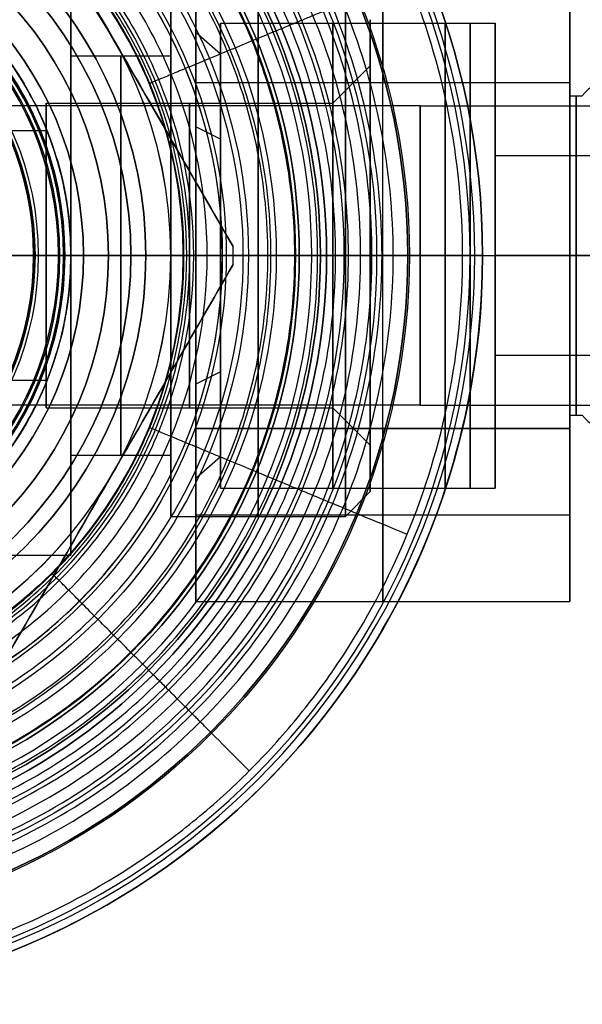
# Model space of a CAD drawing. Units: millimetres. Extents: x -248 to 248, y -158 to 30.
# Drawn here: x 131 to 154, y -30 to 9 of the extents above; entities that cross this region are included whole.
import ezdxf

# ---------------------------------------------------------------- set-up
doc = ezdxf.new("R2010")
doc.units = ezdxf.units.MM
doc.header["$MEASUREMENT"] = 0
doc.layers.add('Predefinito', color=18, linetype='Continuous', true_color=0x000000)

# ---------------------------------------------------------------- blocks, each defined once
blk = doc.blocks.new('10MN04560YY')
at = {"layer": 'Predefinito', "color": 9, "true_color": 0xb0c4de}
for p, q in [((0, 30, 26.677), (0, 30, 31.5)), ((0, 23.15, 32), (0, 29.5, 32)), ((0, 6, 26.35), (0, 22.65, 26.35)), ((0, 22.65, 26.35), (0, 22.65, 31.5)), ((0, 16.5), (0, 17.505)), ((0, 16.5, 5.5), (0, 16.5)), ((0, 7.5, 5.5), (0, 16.5, 5.5))]:
    blk.add_line(p, q, dxfattribs=at)
for centre, radius in [((0, 0, 29.088), 30), ((0, 0, 28.925), 22.65), ((0, 0, 2.75), 16.5)]:
    blk.add_circle(centre, radius, dxfattribs=at)
for centre, radius in [((0, 0, 26.677), 30), ((0, 0, 31.5), 30), ((0, 0, 26.213), 29.686), ((0, 0, 32), 29.5), ((0, 0, 32), 23.15), ((0, 0, 31.5), 22.65), ((0, 0, 26.35), 22.65), ((0, 0, 20.836), 21.742), ((0, 0, 17.472), 19.573), ((0, 0, 11.482), 18.267), ((0, 0), 17.505), ((0, 0, 5.5), 16.5), ((0, 0), 16.5)]:
    blk.add_arc(centre, radius, 0, 180, dxfattribs=at)
at = {"layer": 'Predefinito', "color": 9, "true_color": 0xb0c4de, "extrusion": (1, 0, 0)}
for centre, radius, start, end in [((29.5, 31.5), 0.5, 0, 90), ((29.5, 26.677), 0.5, 291.7851, 0), ((38.035, 5.322), 22.497, 111.7851, 136.4025), ((23.15, 31.5), 0.5, 90, 180), ((29.493, 13.456), 10.702, 136.4025, 157.9596), ((36.368, 10.672), 18.12, 157.9596, 177.44), ((281.134, -0.271), 263.129, 177.44003, 179.83245), ((17.505, 0.5), 0.5, 270, 0)]:
    blk.add_arc(centre, radius, start, end, dxfattribs=at)
at = {"layer": 'Predefinito', "color": 9, "true_color": 0xb0c4de, "extrusion": (-2.03013e-05, 0, 1)}
blk.add_arc((0, 0, 0.499), 18.005, 0, 180, dxfattribs=at)

msp = doc.modelspace()

# ---------------------------------------------------------------- linework, layer by layer
at = {"layer": 'Predefinito'}
for p, q in [((139.997, 0.365, -36.4), (130.314, 17.135, -36.4)), ((138.5, 6.928, -91.832), (138.5, 13.856, -79.832)), ((138.5, 13.856, -79.832), (138.5, 6.928, -67.832)), ((138.5, 13.856, -79.832), (138.5, 6.928, -67.832)), ((138.5, 6.928, -91.832), (138.5, 13.856, -79.832)), ((146, 13.856, -79.832), (146, 6.928, -67.832)), ((146, 6.928, -91.832), (146, 13.856, -79.832)), ((153.5, 13.856, -79.832), (153.5, 6.928, -91.832)), ((153.5, 6.928, -67.832), (153.5, 13.856, -79.832)), ((153.5, 6.4, -79.832), (153.5, 13.856, -79.832)), ((153.5, 6.928, -67.832), (153.5, 13.856, -79.832)), ((153.5, 13.856, -79.832), (153.5, 6.928, -91.832)), ((133.5, 12, -73.9), (133.5, 8, -73.9)), ((137.5, 8, -73.9), (137.5, 10.45, -73.9)), ((139.5, 9.315, -79.832), (148.5, 9.315, -79.832)), ((145.5, 9.45, -73.9), (145.5, 7.6, -73.9)), ((148.5, 9.315, -79.832), (150.5, 9.315, -79.832)), ((150.5, 3.999, -79.832), (150.5, 9.315, -79.832)), ((135.156, 8.75, -32.341), (135.156, 8.75, -40.459)), ((139.5, 8.067, -75.174), (138.5, 8.933, -74.674)), ((133.5, 8, -73.9), (137.5, 8, -73.9)), ((144, 6.1, -73.9), (145.5, 7.6, -73.9)), ((138.5, -6.928, -91.832), (138.5, 6.928, -91.832)), ((138.5, 6.928, -67.832), (138.5, -6.928, -67.832)), ((138.5, 6.928, -67.832), (153.5, 6.928, -67.832)), ((138.5, 6.928, -67.832), (138.5, -6.928, -67.832)), ((138.5, 6.928, -67.832), (153.5, 6.928, -67.832)), ((138.5, 6.928, -91.832), (153.5, 6.928, -91.832)), ((138.5, -6.928, -91.832), (138.5, 6.928, -91.832)), ((138.5, 6.928, -91.832), (153.5, 6.928, -91.832)), ((146, -6.928, -67.832), (146, 6.928, -67.832)), ((146, -6.928, -91.832), (146, 6.928, -91.832)), ((153.5, 6.928, -91.832), (153.5, -6.928, -91.832)), ((153.5, -6.928, -67.832), (153.5, 6.928, -67.832)), ((153.5, -6.928, -67.832), (153.5, 6.928, -67.832)), ((153.5, 6.928, -91.832), (153.5, -6.928, -91.832)), ((153.5, 6.4, -79.832), (154, 6.4, -79.832)), ((132.5, 6.1, -73.9), (144, 6.1, -73.9)), ((132.5, 6.1, -73.9), (132.5, 5, -73.9)), ((147.5, 6, -269.457), (193.715, 6, -269.457)), ((139.5, 4.658, -87.9), (138.5, 5.158, -88.766)), ((132.5, 5, -73.9), (129.5, 5, -73.9)), ((190.5, 4, -79.9), (150.5, 4, -79.9)), ((138.5, 0, -67.832), (138.5, 0, -69.517)), ((138.5, 0, -90.148), (138.5, 0, -91.832)), ((138.5, 0, -67.832), (153.5, 0, -67.832)), ((138.5, 0, -91.832), (153.5, 0, -91.832)), ((139.5, 0, -89.148), (148.5, 0, -89.148)), ((139.5, 0, -70.517), (148.5, 0, -70.517)), ((139.997, 0.365, -40.018), (139.997, 0.365, -32.782)), ((139.997, 0.365, -40.018), (139.997, 0.365, -32.782)), ((147.5, 0, -275.457), (193.715, 0, -275.457)), ((147.5, 0, -263.457), (193.715, 0, -263.457)), ((148.5, 0, -89.148), (150.5, 0, -89.148)), ((148.5, 0, -70.517), (150.5, 0, -70.517)), ((190.5, 0, -75.9), (150.5, 0, -75.9)), ((190.5, 0, -83.9), (150.5, 0, -83.9)), ((150.5, 0, -70.517), (150.5, 0, -75.9)), ((150.5, 0, -83.9), (150.5, 0, -89.148)), ((153.5, 0, -67.832), (153.5, 0, -73.432)), ((153.5, 0, -86.232), (153.5, 0, -91.832)), ((153.5, 0, -86.232), (154, 0, -86.232)), ((153.5, 0, -73.432), (154, 0, -73.432)), ((132, 0, 15.6), (129.5, 0, 15.6)), ((132, 0, 8.1), (129.75, 0, 8.1)), ((129.8, 0, -85.9), (133.25, 0, -85.9)), ((130.314, -17.135, -36.4), (139.997, -0.365, -36.4)), ((132.5, 0, -78.9), (130.5, 0, -78.9)), ((132.5, 0, -68.9), (130.5, 0, -68.9)), ((131, 0, 8.1), (132.2, 0, 8.1)), ((132, 0, 12.6), (131, 0, 12.6)), ((132, 0, 11.1), (131, 0, 11.1)), ((131.2, 0, -85.9), (133.5, 0, -85.9)), ((132, 0, 12.6), (132, 0, 15.6)), ((132, 0, 8.1), (132, 0, 11.1)), ((132.059, 0, -32.9), (133.059, 0, -31.9)), ((132.059, 0, -40.9), (132.059, 0, -32.9)), ((135, 0, -40.9), (132.059, 0, -40.9)), ((132.2, 0, 8.1), (133.2, 0, 7.1)), ((132.5, 0, -80), (144, 0, -80)), ((132.5, 0, -67.8), (144, 0, -67.8)), ((132.5, 0, -80), (132.5, 0, -78.9)), ((132.5, 0, -68.9), (132.5, 0, -67.8)), ((133.059, 0, -31.9), (135, 0, -31.9)), ((133.2, 0, 7.1), (133.2, 0, -59.6)), ((133.2, 0, -59.6), (133.5, 0, -59.6)), ((133.25, 0, -90.4), (133.25, 0, -85.9)), ((133.5, 0, -59.6), (133.5, 0, -61.9)), ((133.5, 0, -85.9), (133.5, 0, -81.9)), ((133.5, 0, -65.9), (133.5, 0, -61.9)), ((133.5, 0, -81.9), (137.5, 0, -81.9)), ((133.5, 0, -65.9), (137.5, 0, -65.9)), ((135, 0, -31.9), (140, 0, -32.782)), ((135, 0, -40.9), (140, 0, -40.018)), ((137.5, 0, -84.35), (137.5, 0, -81.9)), ((137.5, 0, -65.9), (137.5, 0, -63.45)), ((137.5, 0, -84.35), (144.5, 0, -84.35)), ((137.5, 0, -63.45), (144.5, 0, -63.45)), ((139.997, -0.365, -32.782), (139.997, -0.365, -40.018)), ((139.997, -0.365, -32.782), (139.997, -0.365, -40.018)), ((140, 0, -32.782), (140, 0, -40.018)), ((144, 0, -67.8), (145.5, 0, -66.3)), ((144, 0, -80), (145.5, 0, -81.5)), ((145.5, 0, -64.45), (144.5, 0, -63.45)), ((145.5, 0, -83.35), (144.5, 0, -84.35)), ((145.5, 0, -83.35), (145.5, 0, -81.5)), ((145.5, 0, -66.3), (145.5, 0, -64.45)), ((150.5, -9.315, -79.832), (150.5, -3.999, -79.832)), ((190.5, -4, -79.9), (150.5, -4, -79.9)), ((139.5, -4.658, -71.765), (138.5, -5.158, -70.899)), ((132.5, -5, -73.9), (129.5, -5, -73.9)), ((132.5, -5, -73.9), (132.5, -6.1, -73.9)), ((132.5, -6.1, -73.9), (144, -6.1, -73.9)), ((144, -6.1, -73.9), (145.5, -7.6, -73.9)), ((147.5, -6, -269.457), (193.715, -6, -269.457)), ((153.5, -13.856, -79.832), (153.5, -6.4, -79.832)), ((153.5, -6.4, -79.832), (154, -6.4, -79.832)), ((138.5, -6.928, -67.832), (138.5, -13.856, -79.832)), ((138.5, -13.856, -79.832), (138.5, -6.928, -91.832)), ((153.5, -6.928, -67.832), (138.5, -6.928, -67.832)), ((138.5, -6.928, -91.832), (153.5, -6.928, -91.832)), ((138.5, -13.856, -79.832), (138.5, -6.928, -91.832)), ((138.5, -6.928, -91.832), (153.5, -6.928, -91.832)), ((153.5, -6.928, -67.832), (138.5, -6.928, -67.832)), ((138.5, -6.928, -67.832), (138.5, -13.856, -79.832)), ((146, -13.856, -79.832), (146, -6.928, -91.832)), ((146, -6.928, -67.832), (146, -13.856, -79.832)), ((153.5, -13.856, -79.832), (153.5, -6.928, -67.832)), ((153.5, -6.928, -91.832), (153.5, -13.856, -79.832)), ((153.5, -6.928, -91.832), (153.5, -13.856, -79.832)), ((153.5, -13.856, -79.832), (153.5, -6.928, -67.832)), ((145.5, -7.6, -73.9), (145.5, -9.45, -73.9)), ((133.5, -8, -73.9), (137.5, -8, -73.9)), ((133.5, -8, -73.9), (133.5, -12, -73.9)), ((137.5, -10.45, -73.9), (137.5, -8, -73.9)), ((139.5, -8.067, -84.49), (138.5, -8.933, -84.99)), ((135.156, -8.75, -32.341), (135.156, -8.75, -40.459)), ((139.5, -9.315, -79.832), (148.5, -9.315, -79.832)), ((145.5, -9.45, -73.9), (144.5, -10.45, -73.9)), ((148.5, -9.315, -79.832), (150.5, -9.315, -79.832)), ((137.5, -10.45, -73.9), (144.5, -10.45, -73.9)), ((138.5, -13.856, -79.832), (138.5, -10.315, -79.832)), ((138.5, -10.392, -85.832), (153.5, -10.392, -85.832)), ((138.5, -10.392, -73.832), (153.5, -10.392, -73.832)), ((126.185, -12, -73.9), (133.5, -12, -73.9)), ((138.5, -13.856, -79.832), (153.5, -13.856, -79.832)), ((138.5, -13.856, -79.832), (153.5, -13.856, -79.832))]:
    msp.add_line(p, q, dxfattribs=at)
at = {"layer": 'Predefinito', "color": 250, "true_color": 0x333333}
for p, q in [((134, 0, 2.6), (132.059, 0, 2.6)), ((132.059, 0, -3.2), (133.259, 0, -4.4)), ((132.059, 0, -3.2), (132.059, 0, 2.6)), ((134, 0, 7.6), (133, 0, 7.6)), ((133, 0, 25.1), (135.9, 0, 25.1)), ((133, 0, 25.1), (133, 0, 7.6)), ((143.5, 0, -4.4), (133.259, 0, -4.4)), ((134, 0, 7.6), (134, 0, 2.6)), ((135.9, 0, 25.1), (135.9, 0, 20.6)), ((137.504, 0, 20.6), (135.9, 0, 20.6)), ((138.004, 0, 19.801), (138.004, 0, 20.1)), ((147, 0, -2.4), (143.5, 0, -2.4)), ((143.5, 0, -2.4), (143.5, 0, -4.4)), ((147, 0, -2.4), (147, 0, -4.4)), ((150, 0, -4.4), (147, 0, -4.4)), ((149.5, 0, 3.6), (149.2, 0, 3.6)), ((150, 0, 2.8), (150, 0, 3.1)), ((150, 0, -4.4), (150, 0, 2.8))]:
    msp.add_line(p, q, dxfattribs=at)
at = {"layer": 'Predefinito', "color": 9, "true_color": 0xc0c0c0}
for p, q in [((135, 0, -20.4), (136.5, 0, -20.4)), ((135, 0, -23.4), (135, 0, -20.4)), ((143.75, 0, -23.4), (135, 0, -23.4)), ((135, 0, -18.4), (142.5, 0, -18.4)), ((135, 0, -16.4), (142.5, 0, -16.4)), ((135, 0, -16.4), (135, 0, -18.4)), ((135, 0, -23.9), (142.5, 0, -23.9)), ((135, 0, -23.4), (142.5, 0, -23.4)), ((135, 0, -23.4), (135, 0, -23.9)), ((136.5, 0, -21.4), (143.75, 0, -21.4)), ((136.5, 0, -21.4), (136.5, 0, -20.4)), ((142.5, 0, -16.4), (142.5, 0, -18.4)), ((142.5, 0, -23.4), (142.5, 0, -23.9)), ((143.75, 0, -23.4), (143.75, 0, -21.4))]:
    msp.add_line(p, q, dxfattribs=at)
at = {"layer": 'Predefinito', "color": 250, "true_color": 0x333333}
for centre, radius in [((120, 0, 2.95), 30), ((120, 0, -0.8), 30), ((120, 0, -3.4), 27), ((120, 0, -3.4), 23.5), ((120, 0, 19.951), 18.003), ((120, 0, 22.85), 15.9), ((120, 0, 5.1), 14), ((120, 0, 16.35), 13), ((120, 0, -0.3), 12.059)]:
    msp.add_circle(centre, radius, dxfattribs=at)
at = {"layer": 'Predefinito', "color": 9, "true_color": 0xc0c0c0}
for centre, radius in [((120, 0, -3.09), 27.065), ((120, 0, -1.78), 25.755), ((120, 0, -4.4), 25.755), ((120, 0, -3.09), 24.445), ((120, 0, -22.4), 23.75), ((120, 0, -17.4), 22.5), ((120, 0, -23.65), 22.5), ((120, 0, 52.44), 21.505), ((120, 0, 53.33), 20.615), ((120, 0, 51.55), 20.615), ((120, 0, 52.44), 19.725), ((120, 0, -20.9), 16.5), ((120, 0, -21.9), 15), ((120, 0, -17.4), 15), ((120, 0, -23.65), 15)]:
    msp.add_circle(centre, radius, dxfattribs=at)
at = {"layer": 'Predefinito'}
for centre, radius in [((120, 0, -88.15), 13.25), ((120, 0, -26.25), 13.2), ((120, 0, -36.9), 12.058), ((120, 0, 14.1), 12), ((120, 0, 9.6), 12)]:
    msp.add_circle(centre, radius, dxfattribs=at)
at = {"layer": 'Predefinito', "extrusion": (1, 7.76018e-17, 0)}
for centre, radius in [((0, -73.9, 141), 10.45), ((0, -73.9, 138.25), 6.1)]:
    msp.add_circle(centre, radius, dxfattribs=at)
at = {"layer": 'Predefinito', "extrusion": (1, 1.72395e-16, -1.42109e-14)}
msp.add_circle((0, -79.832, 144), 9.315, dxfattribs=at)
at = {"layer": 'Predefinito', "extrusion": (1, 1.72395e-16, 0)}
for centre, radius in [((0, -79.832, 149.5), 9.316), ((0, -79.832, 153.75), 6.4)]:
    msp.add_circle(centre, radius, dxfattribs=at)
at = {"layer": 'Predefinito', "extrusion": (1, 7.76289e-17, 0)}
msp.add_circle((0, -73.9, 135.5), 8, dxfattribs=at)
at = {"layer": 'Predefinito', "color": 9, "true_color": 0xc0c0c0, "extrusion": (4.39675e-15, 1, -4.04234e-15)}
msp.add_circle((-140.615, 52.44, 0), 0.89, dxfattribs=at)
at = {"layer": 'Predefinito', "color": 9, "true_color": 0xc0c0c0, "extrusion": (-5.71501e-16, 1, 2.48029e-15)}
msp.add_circle((-145.755, -3.09, 0), 1.31, dxfattribs=at)
at = {"layer": 'Predefinito', "color": 250, "true_color": 0x333333}
for centre, radius, start, end in [((120, 0, 3.1), 30, 270, 90), ((120, 0, 2.8), 30, 0.0001, 89.9999), ((120, 0, 3.1), 30, 270, 90), ((120, 0, -4.4), 30, 270, 90), ((120, 0, 2.8), 30, 0.0001, 89.9999), ((120, 0, -4.4), 30, 270, 90), ((120, 0, 3.6), 29.5, 270, 90), ((120, 0, 3.6), 29.5, 270, 90), ((120, 0, -2.4), 27, 270, 90), ((120, 0, -2.4), 27, 270, 90), ((120, 0, -4.4), 27, 270, 90), ((120, 0, -4.4), 27, 270, 90), ((120, 0, -4.4), 23.5, 270, 90), ((120, 0, -2.4), 23.5, 270, 90), ((120, 0, -2.4), 23.5, 270, 90), ((120, 0, -4.4), 23.5, 270, 90), ((120, 0, 20.1), 18.003, 270, 90), ((120, 0, 19.801), 18.003, 360, 90), ((120, 0, 20.1), 18.003, 270, 90), ((120, 0, 19.801), 18.003, 360, 90), ((120, 0, 20.6), 17.503, 270, 90), ((120, 0, 20.6), 17.503, 270, 90), ((120, 0, 25.1), 15.9, 0, 180), ((120, 0, 25.1), 15.9, 0, 180), ((120, 0, 20.6), 15.9, 0, 180), ((120, 0, 20.6), 15.9, 0, 180), ((120, 0, 7.6), 14, 270, 90), ((120, 0, 2.6), 14, 270, 90), ((120, 0, 7.6), 14, 270, 90), ((120, 0, 2.6), 14, 270, 90), ((120, 0, -4.4), 13.258, 270, 90), ((120, 0, -4.4), 13.258, 270, 90), ((120, 0, 25.1), 13, 0, 180), ((120, 0, 25.1), 13, 0, 180), ((120, 0, 7.6), 13, 270, 90), ((120, 0, 7.6), 13, 270, 90), ((120, 0, 2.6), 12.059, 270, 90), ((120, 0, -3.2), 12.059, 270, 90), ((120, 0, -3.2), 12.059, 270, 90), ((120, 0, 2.6), 12.059, 270, 90), ((120, 0, 2.8), 30, 179.9998, 0.0002), ((120, 0, 2.8), 30, 179.9998, 0.0002), ((120, 0, 25.1), 13, 270, 0), ((120, 0, 25.1), 15.9, 270, 0), ((120, 0, 25.1), 15.9, 270, 0), ((120, 0, 20.6), 15.9, 270, 360), ((120, 0, 20.6), 15.9, 270, 360), ((120, 0, 25.1), 13, 270, 0)]:
    msp.add_arc(centre, radius, start, end, dxfattribs=at)
at = {"layer": 'Predefinito', "color": 9, "true_color": 0xc0c0c0}
for centre, radius, start, end in [((120, 0, -23.4), 23.75, 0, 180), ((120, 0, -21.4), 23.75, 0, 180), ((120, 0, -21.4), 23.75, 0, 180), ((120, 0, -23.4), 23.75, 0, 180), ((120, 0, -18.4), 22.5, 0, 180), ((120, 0, -16.4), 22.5, 0, 180), ((120, 0, -16.4), 22.5, 0, 180), ((120, 0, -18.4), 22.5, 0, 180), ((120, 0, -23.9), 22.5, 0, 180), ((120, 0, -23.4), 22.5, 0, 180), ((120, 0, -23.4), 22.5, 0, 180), ((120, 0, -23.9), 22.5, 0, 180), ((120, 0, -21.4), 16.5, 0, 180), ((120, 0, -21.4), 16.5, 0, 180), ((120, 0, -20.4), 16.5, 0, 180), ((120, 0, -20.4), 16.5, 0, 180), ((120, 0, -20.4), 15, 0, 180), ((120, 0, -20.4), 15, 0, 180), ((120, 0, -23.4), 15, 0, 180), ((120, 0, -23.4), 15, 0, 180), ((120, 0, -18.4), 15, 0, 180), ((120, 0, -16.4), 15, 0, 180), ((120, 0, -16.4), 15, 0, 180), ((120, 0, -18.4), 15, 0, 180), ((120, 0, -23.9), 15, 0, 180), ((120, 0, -23.4), 15, 0, 180), ((120, 0, -23.4), 15, 0, 180), ((120, 0, -23.9), 15, 0, 180), ((120, 0, -23.4), 23.75, 180, 0), ((120, 0, -21.4), 23.75, 180, 360), ((120, 0, -21.4), 23.75, 180, 360), ((120, 0, -23.4), 23.75, 180, 0), ((120, 0, -18.4), 22.5, 180, 0), ((120, 0, -16.4), 22.5, 180, 0), ((120, 0, -16.4), 22.5, 180, 0), ((120, 0, -18.4), 22.5, 180, 0), ((120, 0, -23.9), 22.5, 180, 0), ((120, 0, -23.4), 22.5, 180, 0), ((120, 0, -23.4), 22.5, 180, 0), ((120, 0, -23.9), 22.5, 180, 0), ((120, 0, -21.4), 16.5, 180, 360), ((120, 0, -21.4), 16.5, 180, 360), ((120, 0, -20.4), 16.5, 180, 360), ((120, 0, -20.4), 16.5, 180, 360), ((120, 0, -20.4), 15, 180, 0), ((120, 0, -20.4), 15, 180, 0), ((120, 0, -23.4), 15, 180, 360), ((120, 0, -23.4), 15, 180, 360), ((120, 0, -18.4), 15, 180, 0), ((120, 0, -16.4), 15, 180, 0), ((120, 0, -16.4), 15, 180, 0), ((120, 0, -18.4), 15, 180, 0), ((120, 0, -23.9), 15, 180, 0), ((120, 0, -23.4), 15, 180, 0), ((120, 0, -23.4), 15, 180, 0), ((120, 0, -23.9), 15, 180, 0)]:
    msp.add_arc(centre, radius, start, end, dxfattribs=at)
at = {"layer": 'Predefinito'}
for centre, radius, start, end in [((120, 0, -31.9), 15, 0, 180), ((120, 0, -40.9), 15, 0, 180), ((120, 0, -40.9), 15, 0, 180), ((120, 0, -31.9), 15, 0, 180), ((120, 0, -59.6), 13.5, 270, 90), ((120, 0, -85.9), 13.5, 0, 90), ((120, 0, -85.9), 13.25, 0, 180), ((120, 0, -90.4), 13.25, 0, 180), ((120, 0, -31.9), 13.059, 0, 180), ((120, 0, -31.9), 13.059, 0, 180), ((120, 0, 7.1), 13.2, 270, 90), ((120, 0, -59.6), 13.2, 270, 90), ((120, 0, -32.9), 12.059, 0, 180), ((120, 0, -32.9), 12.059, 0, 180), ((120, 0, 8.1), 12.2, 270, 90), ((120, 0, -40.9), 12.059, 0, 90), ((120, 0, -40.9), 12.059, 0, 90), ((120, 0, 15.6), 12, 270, 90), ((120, 0, 15.6), 12, 270, 90), ((120, 0, 12.6), 12, 270, 90), ((120, 0, 12.6), 12, 270, 90), ((120, 0, 11.1), 12, 270, 90), ((120, 0, 11.1), 12, 270, 90), ((120, 0, 8.1), 12, 270, 90), ((120, 0, 8.1), 12, 270, 90), ((155.2, 5.5, -79.832), 1.5, 90, 143.1301), ((120, 0, -32.782), 20, 358.955, 1.045), ((120, 0, -40.018), 20, 360, 1.045), ((120, 0, -32.782), 20, 358.955, 1.045), ((120, 0, -40.018), 20, 360, 1.045), ((120, 0, -36.4), 20, 358.955, 1.045), ((120, 0, -31.9), 15, 180, 0), ((120, 0, -40.9), 15, 180, 0), ((120, 0, -40.9), 15, 180, 0), ((120, 0, -31.9), 15, 180, 0), ((120, 0, -85.9), 13.5, 180, 0), ((120, 0, -85.9), 13.25, 180, 0), ((120, 0, -90.4), 13.25, 180, 0), ((120, 0, -31.9), 13.059, 180, 0), ((120, 0, -31.9), 13.059, 180, 0), ((120, 0, -32.9), 12.059, 180, 0), ((120, 0, -32.9), 12.059, 180, 0), ((120, 0, -40.9), 12.059, 270, 0), ((120, 0, -40.9), 12.059, 270, 0), ((120, 0, -40.018), 20, 358.955, 0), ((120, 0, -40.018), 20, 358.955, 0), ((155.2, -5.5, -79.832), 1.5, 216.8699, 270)]:
    msp.add_arc(centre, radius, start, end, dxfattribs=at)
at = {"layer": 'Predefinito', "extrusion": (1, -9.18006e-18, 4.57992e-15)}
msp.add_arc((0, -73.9, 133.5), 12, 270, 90, dxfattribs=at)
at = {"layer": 'Predefinito', "extrusion": (1, 1.72395e-16, -5.43579e-15)}
for centre, radius, start, end in [((0, -79.832, 138.5), 10.316, 300, 120), ((0, -79.832, 138.5), 10.316, 300, 120), ((0, -79.832, 139.5), 9.316, 300, 90), ((0, -79.832, 139.5), 9.316, 300, 90), ((0, -79.832, 148.5), 9.315, 270, 0), ((0, -79.832, 148.5), 9.315, 0, 270), ((0, -79.832, 148.5), 9.315, 270, 0), ((0, -79.832, 148.5), 9.315, 0, 270), ((0, -79.832, 150.5), 9.315, 270, 0), ((0, -79.832, 150.5), 9.316, 0, 180), ((0, -79.832, 150.5), 9.315, 270, 0), ((0, -79.832, 150.5), 9.316, 0, 180), ((0, -79.832, 153.5), 6.4, 270, 90), ((0, -79.832, 153.5), 6.4, 270, 90), ((0, -79.832, 138.5), 10.316, 120, 300), ((0, -79.832, 138.5), 10.316, 120, 300), ((0, -79.832, 139.5), 9.315, 270, 300), ((0, -79.832, 139.5), 9.315, 270, 300), ((0, -79.9, 150.5), 4, 270, 90), ((0, -79.9, 150.5), 4, 270, 90), ((0, -79.9, 150.5), 4, 90, 270), ((0, -79.832, 150.5), 9.316, 180, 270), ((0, -79.9, 150.5), 4, 90, 270), ((0, -79.832, 150.5), 9.316, 180, 270), ((0, -79.832, 153.5), 6.4, 90, 270), ((0, -79.832, 153.5), 6.4, 90, 270)]:
    msp.add_arc(centre, radius, start, end, dxfattribs=at)
at = {"layer": 'Predefinito', "extrusion": (1, 1.3885e-16, 3.54371e-15)}
for centre, radius, start, end in [((0, -73.9, 137.5), 10.45, 0, 180), ((0, -73.9, 137.5), 10.45, 180, 0), ((0, -73.9, 145.5), 9.45, 180, 0), ((0, -73.9, 137.5), 8, 180, 0), ((0, -73.9, 137.5), 8, 0, 180), ((0, -73.9, 145.5), 7.6, 0, 180), ((0, -73.9, 145.5), 7.6, 180, 0), ((0, -73.9, 132.5), 6.1, 180, 0), ((0, -73.9, 132.5), 6.1, 0, 180)]:
    msp.add_arc(centre, radius, start, end, dxfattribs=at)
at = {"layer": 'Predefinito', "extrusion": (1, -2.01123e-16, 3.54371e-15)}
for start, end in [(180, 0), (0, 180)]:
    msp.add_arc((0, -73.9, 144.5), 10.45, start, end, dxfattribs=at)
at = {"layer": 'Predefinito', "extrusion": (1, 5.14798e-16, 3.54371e-15)}
msp.add_arc((0, -73.9, 145.5), 9.45, 0, 180, dxfattribs=at)
at = {"layer": 'Predefinito', "extrusion": (1, -8.31949e-17, 3.54371e-15)}
for start, end in [(0, 180), (180, 0)]:
    msp.add_arc((0, -73.9, 133.5), 8, start, end, dxfattribs=at)
at = {"layer": 'Predefinito', "extrusion": (0, 1, 0)}
for centre, radius in [((-147.5, -221.457, 6), 48), ((-147.5, -221.457), 42), ((-147.5, -221.457, -6), 48)]:
    msp.add_arc(centre, radius, 270, 0, dxfattribs=at)
at = {"layer": 'Predefinito', "extrusion": (1, 7.21262e-16, 3.54371e-15)}
for start, end in [(0, 180), (180, 0)]:
    msp.add_arc((0, -73.9, 144), 6.1, start, end, dxfattribs=at)
at = {"layer": 'Predefinito', "extrusion": (1, 1.72395e-16, -1.01727e-14)}
for start, end in [(270, 90), (270, 90), (90, 270), (90, 270)]:
    msp.add_arc((0, -269.457, 147.5), 6, start, end, dxfattribs=at)
at = {"layer": 'Predefinito', "extrusion": (1, -2.77556e-17, -5.43579e-15)}
msp.add_arc((0, -269.457, 147.5), 6, 270, 90, dxfattribs=at)
at = {"layer": 'Predefinito', "extrusion": (1, -3.05859e-15, 3.54371e-15)}
for start, end in [(180, 0), (0, 180)]:
    msp.add_arc((0, -73.9, 132.5), 5, start, end, dxfattribs=at)
at = {"layer": 'Predefinito', "extrusion": (-1.72395e-16, 1, -2.77556e-17)}
for centre, radius, end in [((-147.5, -221.457), 54, 0), ((-155.2, -85.332), 1.5, 323.1301)]:
    msp.add_arc(centre, radius, 270, end, dxfattribs=at)
at = {"layer": 'Predefinito', "extrusion": (1, 1.72395e-16, -3.91029e-15)}
msp.add_arc((0, -79.832, 139.5), 9.316, 90, 270, dxfattribs=at)
msp.add_arc((0, -79.832, 139.5), 9.316, 90, 270, dxfattribs=at)
at = {"layer": 'Predefinito', "extrusion": (-1.3885e-16, 1, 5.16983e-16)}
msp.add_arc((-129.964, -85.54, 0), 5.867, 235.9368, 265.249, dxfattribs=at)
at = {"layer": 'Predefinito', "extrusion": (1, 1.3885e-16, 4.57992e-15)}
msp.add_arc((0, -73.9, 133.5), 12, 90, 270, dxfattribs=at)
at = {"layer": 'Predefinito', "color": 250, "true_color": 0x333333, "extrusion": (9.46333e-17, 1, -2.23407e-15)}
for centre in [(-137.504, 20.1), (-149.5, 3.1)]:
    msp.add_arc(centre, 0.5, 90, 180, dxfattribs=at)
at = {"layer": 'Predefinito', "color": 250, "true_color": 0x333333, "extrusion": (-3.55995e-05, -0.040233, 0.99919)}
msp.add_arc((119.985, 0.92, 19.78), 18.018, 359.9493, 359.9967, dxfattribs=at)
msp.add_arc((119.985, 0.92, 19.78), 18.018, 359.9493, 359.9967, dxfattribs=at)
at = {"layer": 'Predefinito', "color": 250, "true_color": 0x333333, "extrusion": (0.370002, 0.929031, 3.29855e-12)}
msp.add_arc((-128.687, 19.8, 44.4), 0.8, 179.2907, 180.0304, dxfattribs=at)
at = {"layer": 'Predefinito', "color": 250, "true_color": 0x333333, "extrusion": (0.545993, 0.83779, 2.2973e-11)}
msp.add_arc((-117.738, 19.8, 65.519), 0.8, 179.132, 180.0304, dxfattribs=at)
at = {"layer": 'Predefinito', "color": 250, "true_color": 0x333333, "extrusion": (0.700377, 0.713773, 2.68313e-11)}
msp.add_arc((-102.856, 19.8, 84.045), 0.8, 179.0228, 180.0304, dxfattribs=at)
at = {"layer": 'Predefinito', "color": 250, "true_color": 0x333333, "extrusion": (-2.44582e-08, 2.4458e-08, -1)}
msp.add_open_spline([(149.2, 0, 3.6), (149.2, 1.912, 3.6), (148.825, 5.737, 3.6), (147.138, 11.275, 3.6), (144.895, 15.47, 3.6), (142.596, 18.57, 3.6), (140.68, 20.679, 3.6), (138.569, 22.597, 3.6), (135.466, 24.897, 3.6), (131.278, 27.136, 3.6), (125.732, 28.826, 3.6), (121.913, 29.2, 3.6), (120, 29.2, 3.6)], degree=3, knots=[-0.04578657, -0.04578657, -0.04578657, -0.04578657, -0.04006567, -0.03434201, -0.02861834, -0.0257565, -0.02289467, -0.02003284, -0.017171, -0.01144733, -0.00572367, 0, 0, 0, 0], dxfattribs=at)
msp.add_open_spline([(149.2, 0, 3.6), (149.2, 1.912, 3.6), (148.825, 5.737, 3.6), (147.138, 11.275, 3.6), (144.895, 15.47, 3.6), (142.596, 18.57, 3.6), (140.68, 20.679, 3.6), (138.569, 22.597, 3.6), (135.466, 24.897, 3.6), (131.278, 27.136, 3.6), (125.732, 28.826, 3.6), (121.913, 29.2, 3.6), (120, 29.2, 3.6)], degree=3, knots=[-0.04578657, -0.04578657, -0.04578657, -0.04578657, -0.04006567, -0.03434201, -0.02861834, -0.0257565, -0.02289467, -0.02003284, -0.017171, -0.01144733, -0.00572367, 0, 0, 0, 0], dxfattribs=at)
at = {"layer": 'Predefinito', "color": 250, "true_color": 0x333333}
for points in [[(146.418, 0, 3.6), (146.418, -3.458, 3.6), (145.042, -10.373, 3.6), (139.167, -19.166, 3.6), (130.373, -25.042, 3.6), (120, -27.106, 3.6), (109.627, -25.042, 3.6), (100.834, -19.167, 3.6), (94.958, -10.373, 3.6), (92.895, 0, 3.6), (94.958, 10.372, 3.6), (100.834, 19.166, 3.6), (109.627, 25.042, 3.6), (120, 27.105, 3.6), (130.373, 25.042, 3.6), (139.166, 19.166, 3.6), (145.042, 10.373, 3.6), (146.418, 3.458, 3.6), (146.418, 0, 3.6)], [(145.97, 0, 3.6), (145.97, -3.399, 3.6), (144.618, -10.197, 3.6), (138.842, -18.842, 3.6), (130.197, -24.618, 3.6), (120, -26.646, 3.6), (109.803, -24.618, 3.6), (101.159, -18.842, 3.6), (95.382, -10.197, 3.6), (93.354, 0, 3.6), (95.382, 10.197, 3.6), (101.158, 18.841, 3.6), (109.803, 24.618, 3.6), (120, 26.646, 3.6), (130.197, 24.618, 3.6), (138.842, 18.842, 3.6), (144.618, 10.197, 3.6), (145.97, 3.399, 3.6), (145.97, 0, 3.6)], [(145.564, 0, 3.601), (145.564, -3.346, 3.601), (144.233, -10.038, 3.601), (138.547, -18.547, 3.601), (130.038, -24.233, 3.601), (120, -26.23, 3.601), (109.963, -24.233, 3.601), (101.453, -18.547, 3.601), (95.767, -10.038, 3.601), (93.771, 0, 3.601), (95.767, 10.037, 3.601), (101.453, 18.547, 3.601), (109.962, 24.233, 3.601), (120, 26.229, 3.601), (130.038, 24.233, 3.601), (138.547, 18.547, 3.601), (144.233, 10.038, 3.601), (145.564, 3.346, 3.601), (145.564, 0, 3.601)], [(145.113, 0, 3.61), (145.113, -3.287, 3.61), (143.805, -9.86, 3.61), (138.22, -18.22, 3.61), (129.861, -23.805, 3.61), (120, -25.767, 3.61), (110.14, -23.805, 3.61), (101.781, -18.22, 3.61), (96.195, -9.861, 3.61), (94.234, 0, 3.61), (96.195, 9.86, 3.61), (101.78, 18.219, 3.61), (110.14, 23.805, 3.61), (120, 25.766, 3.61), (129.86, 23.805, 3.61), (138.22, 18.22, 3.61), (143.805, 9.86, 3.61), (145.113, 3.287, 3.61), (145.113, 0, 3.61)], [(144.624, 0, 3.634), (144.624, -3.223, 3.634), (143.342, -9.669, 3.634), (137.866, -17.865, 3.634), (129.669, -23.342, 3.634), (120, -25.266, 3.634), (110.332, -23.342, 3.634), (102.135, -17.866, 3.634), (96.658, -9.669, 3.634), (94.735, 0, 3.634), (96.658, 9.668, 3.634), (102.135, 17.865, 3.634), (110.331, 23.342, 3.634), (120, 25.265, 3.634), (129.669, 23.342, 3.634), (137.865, 17.865, 3.634), (143.342, 9.669, 3.634), (144.624, 3.223, 3.634), (144.624, 0, 3.634)], [(144.108, 0, 3.678), (144.108, -3.155, 3.678), (142.853, -9.466, 3.678), (137.491, -17.491, 3.678), (129.466, -22.853, 3.678), (120, -24.735, 3.678), (110.534, -22.853, 3.678), (102.51, -17.491, 3.678), (97.148, -9.466, 3.678), (95.265, 0, 3.678), (97.148, 9.465, 3.678), (102.509, 17.49, 3.678), (110.534, 22.852, 3.678), (120, 24.735, 3.678), (129.466, 22.852, 3.678), (137.49, 17.49, 3.678), (142.852, 9.466, 3.678), (144.108, 3.155, 3.678), (144.108, 0, 3.678)], [(143.389, 0, 3.783), (143.389, -3.061, 3.783), (142.172, -9.184, 3.783), (136.97, -16.969, 3.783), (129.184, -22.172, 3.783), (120, -23.998, 3.783), (110.817, -22.172, 3.783), (103.031, -16.97, 3.783), (97.829, -9.184, 3.783), (96.002, 0, 3.783), (97.829, 9.183, 3.783), (103.031, 16.969, 3.783), (110.816, 22.171, 3.783), (120, 23.998, 3.783), (129.184, 22.171, 3.783), (136.969, 16.969, 3.783), (142.171, 9.184, 3.783), (143.389, 3.061, 3.783), (143.389, 0, 3.783)], [(142.472, 0, 4.011), (142.472, -2.941, 4.011), (141.302, -8.824, 4.011), (136.304, -16.304, 4.011), (128.824, -21.302, 4.011), (120, -23.057, 4.011), (111.177, -21.302, 4.011), (103.696, -16.304, 4.011), (98.698, -8.824, 4.011), (96.943, 0, 4.011), (98.698, 8.823, 4.011), (103.696, 16.304, 4.011), (111.176, 21.302, 4.011), (120, 23.057, 4.011), (128.824, 21.302, 4.011), (136.304, 16.304, 4.011), (141.302, 8.824, 4.011), (142.472, 2.941, 4.011), (142.472, 0, 4.011)], [(141.396, 0, 4.468), (141.396, -2.8, 4.468), (140.282, -8.401, 4.468), (135.523, -15.523, 4.468), (128.401, -20.282, 4.468), (120, -21.953, 4.468), (111.599, -20.282, 4.468), (104.477, -15.523, 4.468), (99.719, -8.401, 4.468), (98.048, 0, 4.468), (99.718, 8.401, 4.468), (104.477, 15.523, 4.468), (111.599, 20.281, 4.468), (120, 21.952, 4.468), (128.401, 20.281, 4.468), (135.523, 15.523, 4.468), (140.282, 8.401, 4.468), (141.396, 2.8, 4.468), (141.396, 0, 4.468)], [(140.409, 0, 5.178), (140.409, -2.671, 5.178), (139.346, -8.013, 5.178), (134.807, -14.807, 5.178), (128.014, -19.346, 5.178), (120, -20.94, 5.178), (111.987, -19.346, 5.178), (105.193, -14.807, 5.178), (100.654, -8.014, 5.178), (99.06, 0, 5.178), (100.654, 8.013, 5.178), (105.193, 14.807, 5.178), (111.986, 19.346, 5.178), (120, 20.94, 5.178), (128.013, 19.346, 5.178), (134.807, 14.807, 5.178), (139.346, 8.013, 5.178), (140.409, 2.671, 5.178), (140.409, 0, 5.178)], [(139.58, 0, 6.198), (139.58, -2.563, 6.198), (138.561, -7.688, 6.198), (134.206, -14.206, 6.198), (127.688, -18.561, 6.198), (120, -20.09, 6.198), (112.312, -18.561, 6.198), (105.794, -14.206, 6.198), (101.439, -7.688, 6.198), (99.91, 0, 6.198), (101.439, 7.688, 6.198), (105.794, 14.205, 6.198), (112.312, 18.56, 6.198), (120, 20.09, 6.198), (127.688, 18.561, 6.198), (134.206, 14.206, 6.198), (138.561, 7.688, 6.198), (139.58, 2.563, 6.198), (139.58, 0, 6.198)], [(138.96, 0, 7.557), (138.96, -2.481, 7.557), (137.972, -7.444, 7.557), (133.756, -13.755, 7.557), (127.445, -17.972, 7.557), (120, -19.453, 7.557), (112.556, -17.973, 7.557), (106.245, -13.756, 7.557), (102.028, -7.445, 7.557), (100.547, 0, 7.557), (102.028, 7.444, 7.557), (106.245, 13.755, 7.557), (112.556, 17.972, 7.557), (120, 19.453, 7.557), (127.444, 17.972, 7.557), (133.755, 13.755, 7.557), (137.972, 7.444, 7.557), (138.96, 2.481, 7.557), (138.96, 0, 7.557)], [(138.421, 0, 9.774), (138.421, -2.411, 9.774), (137.462, -7.233, 9.774), (133.365, -13.365, 9.774), (127.233, -17.462, 9.774), (120, -18.901, 9.774), (112.767, -17.462, 9.774), (106.635, -13.365, 9.774), (102.538, -7.233, 9.774), (101.099, 0, 9.774), (102.538, 7.233, 9.774), (106.635, 13.364, 9.774), (112.767, 17.462, 9.774), (120, 18.9, 9.774), (127.233, 17.462, 9.774), (133.365, 13.365, 9.774), (137.462, 7.233, 9.774), (138.421, 2.411, 9.774), (138.421, 0, 9.774)], [(138.138, 0, 12.251), (138.138, -2.374, 12.251), (137.193, -7.122, 12.251), (133.159, -13.159, 12.251), (127.122, -17.193, 12.251), (120, -18.61, 12.251), (112.879, -17.193, 12.251), (106.841, -13.159, 12.251), (102.807, -7.122, 12.251), (101.39, 0, 12.251), (102.807, 7.121, 12.251), (106.841, 13.159, 12.251), (112.878, 17.193, 12.251), (120, 18.61, 12.251), (127.122, 17.193, 12.251), (133.159, 13.159, 12.251), (137.193, 7.122, 12.251), (138.138, 2.374, 12.251), (138.138, 0, 12.251)], [(138.027, 0, 14.769), (138.027, -2.359, 14.769), (137.088, -7.078, 14.769), (133.079, -13.079, 14.769), (127.078, -17.088, 14.769), (120, -18.496, 14.769), (112.922, -17.089, 14.769), (106.921, -13.079, 14.769), (102.912, -7.079, 14.769), (101.504, 0, 14.769), (102.912, 7.078, 14.769), (106.921, 13.079, 14.769), (112.922, 17.088, 14.769), (120, 18.496, 14.769), (127.078, 17.088, 14.769), (133.079, 13.079, 14.769), (137.088, 7.078, 14.769), (138.027, 2.359, 14.769), (138.027, 0, 14.769)], [(138.009, 0, 16.265), (138.009, -2.357, 16.265), (137.072, -7.071, 16.265), (133.066, -13.066, 16.265), (127.071, -17.071, 16.265), (120, -18.478, 16.265), (112.929, -17.072, 16.265), (106.934, -13.066, 16.265), (102.929, -7.072, 16.265), (101.522, 0, 16.265), (102.929, 7.071, 16.265), (106.934, 13.066, 16.265), (112.929, 17.071, 16.265), (120, 18.478, 16.265), (127.071, 17.071, 16.265), (133.066, 13.066, 16.265), (137.071, 7.071, 16.265), (138.009, 2.357, 16.265), (138.009, 0, 16.265)], [(138.007, 0, 17.375), (138.007, -2.357, 17.375), (137.069, -7.07, 17.375), (133.064, -13.064, 17.375), (127.071, -17.069, 17.375), (120, -18.476, 17.375), (112.93, -17.069, 17.375), (106.936, -13.064, 17.375), (102.931, -7.071, 17.375), (101.525, 0, 17.375), (102.931, 7.07, 17.375), (106.936, 13.064, 17.375), (112.93, 17.069, 17.375), (120, 18.475, 17.375), (127.07, 17.069, 17.375), (133.064, 13.064, 17.375), (137.069, 7.07, 17.375), (138.007, 2.357, 17.375), (138.007, 0, 17.375)], [(138.006, 0, 18.152), (138.006, -2.357, 18.152), (137.069, -7.07, 18.152), (133.064, -13.064, 18.152), (127.07, -17.069, 18.152), (120, -18.475, 18.152), (112.93, -17.069, 18.152), (106.937, -13.064, 18.152), (102.932, -7.07, 18.152), (101.525, 0, 18.152), (102.932, 7.07, 18.152), (106.936, 13.063, 18.152), (112.93, 17.068, 18.152), (120, 18.475, 18.152), (127.07, 17.068, 18.152), (133.064, 13.064, 18.152), (137.068, 7.07, 18.152), (138.006, 2.357, 18.152), (138.006, 0, 18.152)]]:
    msp.add_open_spline(points, degree=3, dxfattribs=at)
at = {"layer": 'Predefinito', "extrusion": (0.866025, 0.5, 2.30036e-14)}
msp.add_open_spline([(139.997, 0.365, -32.782), (138.383, 3.16, -32.506), (135.156, 8.75, -32.176), (131.928, 14.34, -32.506), (130.314, 17.135, -32.782)], degree=3, dxfattribs=at)
msp.add_open_spline([(139.997, 0.365, -32.782), (138.383, 3.16, -32.506), (135.156, 8.75, -32.176), (131.928, 14.34, -32.506), (130.314, 17.135, -32.782)], degree=3, dxfattribs=at)
at = {"layer": 'Predefinito', "extrusion": (-0.866025, -0.5, -1.57393e-14)}
msp.add_open_spline([(130.314, 17.135, -40.018), (131.928, 14.34, -40.294), (135.156, 8.75, -40.624), (138.383, 3.16, -40.294), (139.997, 0.365, -40.018)], degree=3, dxfattribs=at)
msp.add_open_spline([(130.314, 17.135, -40.018), (131.928, 14.34, -40.294), (135.156, 8.75, -40.624), (138.383, 3.16, -40.294), (139.997, 0.365, -40.018)], degree=3, dxfattribs=at)
at = {"layer": 'Predefinito'}
for points, knots in [([(133.5, 0, -61.9), (133.5, 0.455, -61.9), (133.48, 0.777, -61.922), (133.439, 1.315, -61.97), (133.414, 1.535, -61.997), (133.339, 2.112, -62.081), (133.286, 2.408, -62.141), (133.127, 3.198, -62.321), (133.019, 3.591, -62.444), (132.693, 4.656, -62.814), (132.476, 5.183, -63.064), (132.044, 6.12, -63.564), (131.829, 6.518, -63.814), (131.405, 7.236, -64.316), (131.193, 7.555, -64.568), (130.571, 8.427, -65.322), (130.166, 8.9, -65.825), (129.386, 9.72, -66.832), (129.011, 10.063, -67.336), (127.952, 10.948, -68.849), (127.33, 11.348, -69.859), (126.443, 11.874, -71.878), (126.184, 12, -72.888), (126.186, 11.999, -74.911), (126.443, 11.874, -75.921), (127.328, 11.35, -77.941), (127.953, 10.947, -78.95), (129.011, 10.063, -80.463), (129.385, 9.721, -80.967), (130.165, 8.901, -81.974), (130.571, 8.427, -82.478), (131.194, 7.555, -83.232), (131.404, 7.236, -83.483), (131.829, 6.52, -83.985), (132.043, 6.122, -84.236), (132.475, 5.186, -84.735), (132.693, 4.658, -84.985), (133.021, 3.584, -85.355), (133.129, 3.189, -85.478), (133.289, 2.394, -85.658), (133.341, 2.099, -85.717), (133.415, 1.526, -85.802), (133.439, 1.307, -85.829), (133.48, 0.774, -85.877), (133.5, 0.457, -85.9), (133.5, 0, -85.9)], [-0.00852702, -0.00852702, -0.00852702, -0.00852702, -0.00836771, -0.00836771, -0.00820839, -0.00820839, -0.00788977, -0.00788977, -0.00725252, -0.00725252, -0.00597801, -0.00597801, -0.00470351, -0.00470351, -0.003429, -0.003429, -0.00088164, -0.00088164, 0.00166572, 0.00166572, 0.00676144, 0.00676144, 0.01185872, 0.01185872, 0.01695312, 0.01695312, 0.02204725, 0.02204725, 0.02459426, 0.02459426, 0.02714127, 0.02714127, 0.02841558, 0.02841558, 0.02968989, 0.02968989, 0.0309642, 0.0309642, 0.03160135, 0.03160135, 0.03191993, 0.03191993, 0.03207922, 0.03207922, 0.0322385, 0.0322385, 0.0322385, 0.0322385]), ([(133.5, 0, -85.9), (133.5, -0.455, -85.9), (133.48, -0.777, -85.878), (133.439, -1.315, -85.83), (133.414, -1.536, -85.803), (133.339, -2.112, -85.719), (133.286, -2.408, -85.659), (133.127, -3.198, -85.479), (133.019, -3.592, -85.356), (132.693, -4.657, -84.986), (132.476, -5.184, -84.736), (132.044, -6.12, -84.236), (131.829, -6.519, -83.986), (131.405, -7.236, -83.484), (131.193, -7.556, -83.232), (130.571, -8.427, -82.478), (130.166, -8.901, -81.975), (129.386, -9.72, -80.968), (129.011, -10.063, -80.464), (127.952, -10.948, -78.951), (127.33, -11.348, -77.941), (126.443, -11.875, -75.922), (126.184, -12, -74.911), (126.185, -12, -72.889), (126.443, -11.874, -71.879), (127.328, -11.35, -69.859), (127.953, -10.948, -68.85), (129.011, -10.063, -67.337), (129.385, -9.721, -66.833), (130.165, -8.902, -65.826), (130.571, -8.428, -65.322), (131.193, -7.556, -64.568), (131.404, -7.237, -64.317), (131.829, -6.52, -63.815), (132.043, -6.122, -63.564), (132.475, -5.187, -63.065), (132.693, -4.659, -62.815), (133.021, -3.584, -62.445), (133.129, -3.19, -62.322), (133.289, -2.394, -62.142), (133.341, -2.1, -62.083), (133.415, -1.526, -61.998), (133.439, -1.308, -61.971), (133.48, -0.775, -61.923), (133.5, -0.457, -61.9), (133.5, 0, -61.9)], [-0.0901908, -0.0901908, -0.0901908, -0.0901908, -0.09003133, -0.09003133, -0.08987186, -0.08987186, -0.08955293, -0.08955293, -0.08891507, -0.08891507, -0.08763934, -0.08763934, -0.08636362, -0.08636362, -0.08508789, -0.08508789, -0.08253809, -0.08253809, -0.07998829, -0.07998829, -0.07488769, -0.07488769, -0.06978417, -0.06978417, -0.06468622, -0.06468622, -0.05958722, -0.05958722, -0.05703777, -0.05703777, -0.05448832, -0.05448832, -0.0532128, -0.0532128, -0.05193727, -0.05193727, -0.05066175, -0.05066175, -0.05002399, -0.05002399, -0.04970511, -0.04970511, -0.04954567, -0.04954567, -0.04938623, -0.04938623, -0.04938623, -0.04938623])]:
    msp.add_open_spline(points, degree=3, knots=knots, dxfattribs=at)
at = {"layer": 'Predefinito', "color": 250, "true_color": 0x333333}
for points, knots in [([(146.977, 11.174, 3.6), (145.403, 10.522, 3.6), (144.401, 10.107, 3.6), (144.005, 9.943, 3.6), (143.624, 9.785, 3.6), (143.207, 9.613, 3.608), (142.754, 9.425, 3.63), (142.223, 9.205, 3.678), (141.556, 8.929, 3.781), (140.702, 8.575, 4.003), (139.753, 8.182, 4.425), (138.831, 7.8, 5.126), (138.055, 7.479, 6.137), (137.424, 7.217, 7.665), (136.98, 7.033, 9.731), (136.73, 6.93, 12.245), (136.652, 6.897, 14.48), (136.637, 6.891, 16.185), (136.636, 6.891, 17.3), (136.635, 6.89, 18.405), (136.634, 6.89, 19.184), (136.633, 6.89, 19.801)], [0.15016, 0.15016, 0.15016, 0.15016, 1.574348, 2.361522, 3.148696, 3.93587, 4.723044, 5.510218, 6.559784, 7.87174, 9.446089, 11.020437, 12.594785, 14.169133, 16.268264, 18.367394, 20.466525, 21.778482, 22.828047, 23.615221, 25.189569, 25.189569, 25.189569, 25.189569]), ([(138.003, -0.015, 19.801), (138.002, -2.366, 19.801), (137.063, -7.073, 19.801), (133.062, -13.062, 19.801), (127.069, -17.066, 19.801), (120, -18.472, 19.801), (112.931, -17.066, 19.801), (106.938, -13.062, 19.801), (102.934, -7.069, 19.801), (101.997, -2.357, 19.801), (101.997, 0, 19.801), (101.997, 0, 19.801)], [-0.08503766, -0.08503766, -0.08503766, -0.08503766, -0.07796537, -0.07087814, -0.06379091, -0.05670368, -0.04961645, -0.04252922, -0.03544199, -0.02835476, -0.02835443, -0.02835443, -0.02835443, -0.02835443]), ([(138.003, -0.015, 19.801), (138.002, -2.366, 19.801), (137.063, -7.073, 19.801), (133.062, -13.062, 19.801), (127.069, -17.066, 19.801), (120, -18.472, 19.801), (112.931, -17.066, 19.801), (106.938, -13.062, 19.801), (102.934, -7.069, 19.801), (101.997, -2.357, 19.801), (101.997, 0, 19.801), (101.997, 0, 19.801)], [-0.08503766, -0.08503766, -0.08503766, -0.08503766, -0.07796537, -0.07087814, -0.06379091, -0.05670368, -0.04961645, -0.04252922, -0.03544199, -0.02835476, -0.02835443, -0.02835443, -0.02835443, -0.02835443]), ([(149.2, 0, 3.6), (147.496, 0, 3.6), (146.411, 0, 3.6), (145.982, 0, 3.6), (145.571, 0, 3.6), (145.119, 0, 3.608), (144.629, 0, 3.63), (144.054, 0, 3.678), (143.332, 0, 3.781), (142.408, 0, 4.003), (141.381, 0, 4.425), (140.383, 0, 5.126), (139.543, 0, 6.137), (138.86, 0, 7.665), (138.379, 0, 9.731), (138.109, 0, 12.245), (138.024, 0, 14.48), (138.008, 0, 16.185), (138.007, 0, 17.3), (138.006, 0, 18.405), (138.005, 0, 19.184), (138.004, 0, 19.801)], [0.150157, 0.150157, 0.150157, 0.150157, 1.574348, 2.361522, 3.148696, 3.93587, 4.723044, 5.510218, 6.559784, 7.87174, 9.446089, 11.020437, 12.594785, 14.169133, 16.268264, 18.367394, 20.466525, 21.778482, 22.828047, 23.615221, 25.189569, 25.189569, 25.189569, 25.189569]), ([(138.003, -0.015, 19.801), (138.002, -2.372, 19.814), (137.532, -4.723, 19.808), (135.726, -9.075, 19.812), (134.391, -11.072, 19.813), (131.057, -14.403, 19.816), (129.06, -15.736, 19.817), (125.672, -17.137, 19.818), (124.408, -17.504, 19.818), (123.118, -17.731, 19.818)], [0.00012896, 0.00012896, 0.00012896, 0.00012896, 0.00723154, 0.00723154, 0.01433671, 0.01433671, 0.02144196, 0.02144196, 0.02538953, 0.02538953, 0.02538953, 0.02538953]), ([(138.003, -0.015, 19.801), (138.002, -2.372, 19.814), (137.532, -4.723, 19.808), (135.726, -9.075, 19.812), (134.391, -11.072, 19.813), (131.057, -14.403, 19.816), (129.06, -15.736, 19.817), (125.672, -17.137, 19.818), (124.408, -17.504, 19.818), (123.118, -17.731, 19.818)], [0.00012896, 0.00012896, 0.00012896, 0.00012896, 0.00723154, 0.00723154, 0.01433671, 0.01433671, 0.02144196, 0.02144196, 0.02538953, 0.02538953, 0.02538953, 0.02538953]), ([(137.599, -3.786, 19.809), (137.389, -4.766, 19.809), (136.75, -6.874, 19.809), (135.181, -9.896, 19.809), (132.937, -12.69, 19.809), (130.172, -15.001, 19.809), (126.98, -16.724, 19.809), (123.574, -17.766, 19.809), (119.972, -18.123, 19.809), (116.416, -17.763, 19.809), (112.976, -16.707, 19.809), (109.809, -14.984, 19.809), (107.069, -12.697, 19.809), (104.804, -9.873, 19.809), (103.164, -6.705, 19.809), (102.418, -4.104, 19.809), (102.188, -2.637, 19.809), (102.15, -2.345, 19.809)], [4.166179, 4.166179, 4.166179, 4.166179, 7.192929, 10.789393, 14.385858, 17.982322, 21.578787, 25.175251, 28.771715, 32.36818, 35.964644, 39.561109, 43.157573, 46.754037, 50.350502, 53.946966, 54.836734, 54.836734, 54.836734, 54.836734]), ([(146.977, -11.174, 3.6), (145.403, -10.522, 3.6), (144.401, -10.107, 3.6), (144.005, -9.943, 3.6), (143.624, -9.785, 3.6), (143.207, -9.613, 3.608), (142.754, -9.425, 3.63), (142.223, -9.205, 3.678), (141.556, -8.929, 3.781), (140.703, -8.575, 4.003), (139.753, -8.182, 4.425), (138.831, -7.8, 5.126), (138.055, -7.479, 6.137), (137.424, -7.217, 7.665), (136.98, -7.033, 9.731), (136.73, -6.93, 12.245), (136.652, -6.897, 14.48), (136.637, -6.891, 16.185), (136.636, -6.891, 17.3), (136.635, -6.891, 18.405), (136.634, -6.89, 19.184), (136.633, -6.89, 19.801)], [0.150149, 0.150149, 0.150149, 0.150149, 1.574348, 2.361522, 3.148696, 3.93587, 4.723044, 5.510218, 6.559784, 7.87174, 9.446089, 11.020437, 12.594785, 14.169133, 16.268264, 18.367394, 20.466525, 21.778482, 22.828047, 23.615221, 25.189569, 25.189569, 25.189569, 25.189569]), ([(140.648, -20.648, 3.6), (139.443, -19.443, 3.6), (138.676, -18.676, 3.6), (138.373, -18.372, 3.6), (138.081, -18.081, 3.6), (137.762, -17.762, 3.608), (137.416, -17.415, 3.63), (137.009, -17.008, 3.678), (136.498, -16.498, 3.781), (135.845, -15.845, 4.003), (135.119, -15.118, 4.425), (134.413, -14.413, 5.126), (133.819, -13.819, 6.137), (133.336, -13.336, 7.665), (132.996, -12.996, 9.731), (132.805, -12.805, 12.245), (132.745, -12.745, 14.48), (132.733, -12.733, 16.185), (132.733, -12.733, 17.3), (132.732, -12.732, 18.405), (132.731, -12.731, 19.184), (132.731, -12.73, 19.801)], [0.149958, 0.149958, 0.149958, 0.149958, 1.574348, 2.361522, 3.148696, 3.93587, 4.723044, 5.510218, 6.559784, 7.87174, 9.446089, 11.020437, 12.594785, 14.169133, 16.268264, 18.367394, 20.466525, 21.778482, 22.828047, 23.615221, 25.189569, 25.189569, 25.189569, 25.189569])]:
    msp.add_open_spline(points, degree=3, knots=knots, dxfattribs=at)
at = {"layer": 'Predefinito', "color": 250, "true_color": 0x333333, "extrusion": (-4.89159e-08, -4.89071e-08, -1)}
msp.add_open_spline([(119.995, -29.2, 3.6), (121.911, -29.201, 3.6), (125.727, -28.827, 3.6), (131.274, -27.139, 3.6), (135.463, -24.9, 3.6), (138.565, -22.6, 3.6), (140.677, -20.683, 3.6), (142.593, -18.574, 3.6), (144.893, -15.474, 3.6), (147.136, -11.281, 3.6), (148.825, -5.74, 3.6), (149.2, -1.915, 3.6), (149.2, -0.001, 3.6), (149.2, 0, 3.6)], degree=3, knots=[-0.09157868, -0.09157868, -0.09157868, -0.09157868, -0.08585502, -0.08013135, -0.07440768, -0.07154585, -0.06868401, -0.06582218, -0.06296034, -0.05723668, -0.05151301, -0.04578934, -0.04578657, -0.04578657, -0.04578657, -0.04578657], dxfattribs=at)
msp.add_open_spline([(119.995, -29.2, 3.6), (121.911, -29.201, 3.6), (125.727, -28.827, 3.6), (131.274, -27.139, 3.6), (135.463, -24.9, 3.6), (138.565, -22.6, 3.6), (140.677, -20.683, 3.6), (142.593, -18.574, 3.6), (144.893, -15.474, 3.6), (147.136, -11.281, 3.6), (148.825, -5.74, 3.6), (149.2, -1.915, 3.6), (149.2, -0.001, 3.6), (149.2, 0, 3.6)], degree=3, knots=[-0.09157868, -0.09157868, -0.09157868, -0.09157868, -0.08585502, -0.08013135, -0.07440768, -0.07154585, -0.06868401, -0.06582218, -0.06296034, -0.05723668, -0.05151301, -0.04578934, -0.04578657, -0.04578657, -0.04578657, -0.04578657], dxfattribs=at)
at = {"layer": 'Predefinito', "extrusion": (0.866025, -0.5, -1.21072e-15)}
msp.add_open_spline([(130.314, -17.135, -32.782), (131.928, -14.34, -32.506), (135.156, -8.75, -32.176), (138.383, -3.16, -32.506), (139.997, -0.365, -32.782)], degree=3, dxfattribs=at)
msp.add_open_spline([(130.314, -17.135, -32.782), (131.928, -14.34, -32.506), (135.156, -8.75, -32.176), (138.383, -3.16, -32.506), (139.997, -0.365, -32.782)], degree=3, dxfattribs=at)
at = {"layer": 'Predefinito', "extrusion": (-0.866025, 0.5, -1.57393e-14)}
msp.add_open_spline([(139.997, -0.365, -40.018), (138.383, -3.16, -40.294), (135.156, -8.75, -40.624), (131.928, -14.34, -40.294), (130.314, -17.135, -40.018)], degree=3, dxfattribs=at)
msp.add_open_spline([(139.997, -0.365, -40.018), (138.383, -3.16, -40.294), (135.156, -8.75, -40.624), (131.928, -14.34, -40.294), (130.314, -17.135, -40.018)], degree=3, dxfattribs=at)

# ---------------------------------------------------------------- block references
at = {"layer": 'Predefinito', "rotation": 269.9999999999997}
msp.add_blockref('10MN04560YY', (120, 0, 23.7), dxfattribs=at)

doc.saveas('drawing.dxf')
